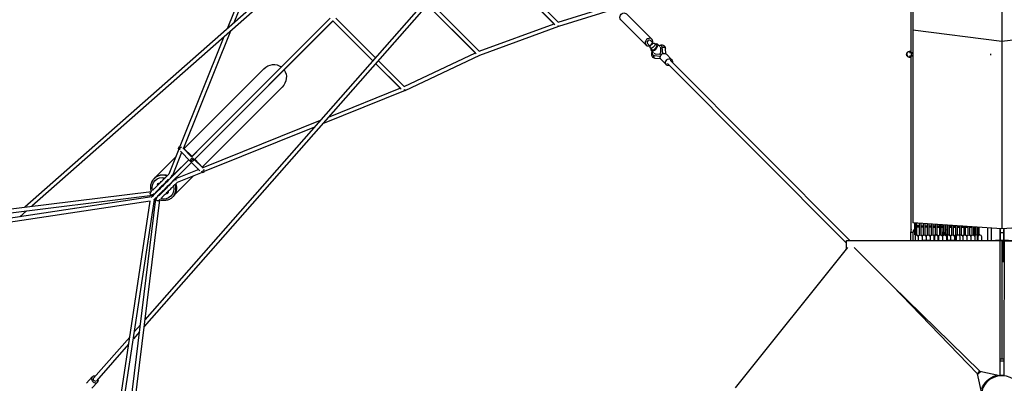
# Model space of a CAD drawing. Units: millimetres. Extents: x -23798 to 3803, y -15129 to 14065.
# Drawn here: x -20679 to -15383, y 68 to 2022 of the extents above; entities that cross this region are included whole.
import ezdxf

# ---------------------------------------------------------------- set-up
doc = ezdxf.new("R2010")
doc.units = ezdxf.units.MM
doc.header["$LTSCALE"] = 20
doc.layers.add('2d', color=230, linetype='Continuous')

msp = doc.modelspace()

# ---------------------------------------------------------------- linework, layer by layer
at = {"layer": '2d'}
for p, q in [((-15682.1, 5390.9), (-20651.4, 1014.2)), ((-15668.3, 5375.1), (-20614.4, 1018.8)), ((-15648.9, 5355.7), (-20005.1, 409.3)), ((-15633, 5342), (-20009.7, 372.3)), ((-15395.5, 4773.9), (-15395.5, 897.5)), ((-15874.8, 3824.2), (-15874.8, 930.5)), ((-19383.5, 2418), (-19562.6, 1973.2)), ((-19371, 2392.8), (-19527.5, 2004.1)), ((-17804.5, 2000.1), (-18214.8, 2410.4)), ((-18214.8, 2410.4), (-17799.6, 1995.1)), ((-18200.9, 2426.2), (-17781.6, 2006.8)), ((-17782.7, 2007.9), (-17352.7, 2142.2)), ((-17779.4, 1986.9), (-17327.3, 2128.2)), ((-18227.5, 1843.2), (-18486.4, 2102.1)), ((-18486.4, 2102.1), (-18223.5, 1839.2)), ((-18472.4, 2117.9), (-18205.9, 1851.4)), ((-19008.3, 2030.7), (-19754.2, 1284.7)), ((-18993.1, 2016.3), (-19739.4, 1269.8)), ((-18993.8, 2015.5), (-19683.7, 1325.5)), ((-18779.4, 1801.1), (-18993.8, 2015.6)), ((-18993.8, 2015.5), (-18779.4, 1801.1)), ((-18765.5, 1816.9), (-18978.9, 2030.4)), ((-17309.6, 1885.8), (-17445.6, 2021.8)), ((-17278.5, 1916.9), (-17414.5, 2052.9)), ((-19544.9, 1960.7), (-19798.7, 1330.5)), ((-18207.1, 1852.5), (-17804.5, 2000.1)), ((-18203, 1831.6), (-17779.4, 1986.9)), ((-15395.5, 1903.9), (-15874.8, 1965.4)), ((-14916.1, 1965.4), (-15395.5, 1903.9)), ((-19580, 1929.8), (-19817.5, 1340)), ((-17285.9, 1909.5), (-17271.3, 1894.9)), ((-17302.2, 1893.2), (-17287.6, 1878.6)), ((-17274.7, 1896.8), (-17289.5, 1882)), ((-17289.5, 1882), (-17287.2, 1879.6)), ((-17278, 1861.3), (-17287, 1870.3)), ((-17270.1, 1843.5), (-17282.4, 1855.7)), ((-17274.7, 1896.8), (-17272.3, 1894.5)), ((-17254, 1885.4), (-17263, 1894.3)), ((-17236.2, 1877.4), (-17248.4, 1889.7)), ((-17230, 1843.5), (-17231, 1868)), ((-17224.9, 1880.3), (-17225.2, 1880.6)), ((-17222.1, 1873.5), (-17222.4, 1873.8)), ((-17219.3, 1839.4), (-17222.4, 1873.8)), ((-17203.3, 1838.4), (-17206, 1867.5)), ((-18609.2, 1660.7), (-18750.6, 1802.1)), ((-18610.4, 1661.9), (-18227.5, 1843.2)), ((-18605.6, 1640.9), (-18203, 1831.6)), ((-17272.9, 1832.2), (-17273.3, 1832.5)), ((-17266.2, 1829.4), (-17266.5, 1829.7)), ((-17266.5, 1829.7), (-17232, 1826.6)), ((-17260.6, 1838.3), (-17236.2, 1837.3)), ((-17231, 1810.7), (-17260.2, 1813.3)), ((-17236.2, 1837.3), (-17230, 1843.5)), ((-17228.9, 1807.9), (-17200.5, 1779.6)), ((-17200.6, 1836.2), (-17172.2, 1807.8)), ((-17178.2, 1801.8), (-16213.3, 835.7)), ((-15893.7, 1850.7), (-15892.9, 1850.7)), ((-15893.7, 1820.6), (-15892.9, 1820.6)), ((-15893.3, 1845.7), (-15874.9, 1845.7)), ((-15874.9, 1825.6), (-15893.3, 1825.6)), ((-19366, 1758.1), (-19796.1, 1328.1)), ((-18764.5, 1786.3), (-18631.4, 1653.1)), ((-18626.9, 1648.6), (-18764.5, 1786.3)), ((-17194.5, 1785.6), (-16230.9, 820.8)), ((-19267.3, 1659.4), (-19697.3, 1229.3)), ((-18631.4, 1653.1), (-19019.3, 1496.9)), ((-18606.2, 1640.7), (-19050.2, 1461.8)), ((-19062.7, 1479.4), (-19693.6, 1225.4)), ((-19093.6, 1444.4), (-19686.3, 1205.7)), ((-19823.2, 1325.8), (-19877.2, 1191.6)), ((-19801.1, 1332.6), (-19754, 1284.4)), ((-19751.7, 1287.2), (-19798.7, 1330.5)), ((-19698.5, 1340.4), (-19751.7, 1287.2)), ((-19839.9, 1284.3), (-19954.4, 1169.7)), ((-19807.8, 1307.9), (-19857.7, 1183.7)), ((-19760.7, 1259.8), (-19814.5, 1314.8)), ((-19747.7, 1277.9), (-19745.1, 1275.3)), ((-19745.1, 1275.3), (-19692, 1223.5)), ((-19693.6, 1225.4), (-19736.9, 1272.3)), ((-19769.8, 1269.1), (-19859.4, 1179.5)), ((-19769.8, 1269.1), (-19845.9, 1193)), ((-19755, 1254.2), (-19831, 1178.1)), ((-19710, 1210.3), (-19760.7, 1259.8)), ((-19952.5, 1170.5), (-19955.6, 1167.3)), ((-19744.3, 1182.3), (-19845.9, 1080.8)), ((-19831.1, 1178.1), (-19844.5, 1164.7)), ((-19716.1, 1216.3), (-19840.3, 1166.3)), ((-19696.9, 1201.4), (-19832.4, 1146.8)), ((-21227.2, 942.9), (-19970.4, 1098.6)), ((-21224, 922.1), (-19965.4, 1078)), ((-19967.9, 1069.5), (-21219.8, 880.6)), ((-19853.5, 1071.5), (-19856.6, 1068.4)), ((-19977.1, 1046.9), (-21217.4, 859.7)), ((-20164.1, -193.6), (-19977.1, 1046.9)), ((-20143.2, -195.9), (-19954.5, 1056.1)), ((-20101.7, -200.2), (-19946, 1058.6)), ((-20080.9, -203.4), (-19925.5, 1053.6)), ((-20642.3, 994.2), (-20678.6, 962.3)), ((-15395.5, 897.5), (-15874.8, 930.5)), ((-15861.3, 913.2), (-15865.1, 913.3)), ((-15861.3, 906.2), (-15865.1, 906.3)), ((-15839.4, 913.1), (-15854.3, 913.2)), ((-15839.4, 906.1), (-15854.3, 906.2)), ((-15817.5, 913), (-15832.4, 913.1)), ((-15817.5, 906), (-15832.4, 906.1)), ((-15795.7, 912.9), (-15810.5, 913)), ((-15795.7, 905.9), (-15810.5, 906)), ((-15773.9, 912.8), (-15788.7, 912.9)), ((-15773.9, 905.8), (-15788.7, 905.9)), ((-15752.1, 912.7), (-15766.9, 912.8)), ((-15752.1, 905.7), (-15766.9, 905.8)), ((-15730.3, 912.6), (-15745.1, 912.6)), ((-15730.3, 905.6), (-15745.1, 905.6)), ((-15711.7, 912.5), (-15723.3, 912.5)), ((-15711.7, 905.5), (-15723.3, 905.5)), ((-15686.7, 912.3), (-15692.7, 912.4)), ((-15686.7, 905.3), (-15692.7, 905.4)), ((-15664.9, 912.2), (-15679.7, 912.3)), ((-15664.9, 905.2), (-15679.7, 905.3)), ((-15643.1, 912.1), (-15657.9, 912.2)), ((-15643.1, 905.1), (-15657.9, 905.2)), ((-15621.3, 912), (-15636.1, 912.1)), ((-15621.3, 905), (-15636.1, 905.1)), ((-15605, 911.9), (-15614.3, 912)), ((-15599.5, 904.9), (-15614.3, 905)), ((-15577.6, 904.8), (-15592.5, 904.9)), ((-15555.9, 904.7), (-15570.6, 904.8)), ((-15535.4, 904.6), (-15548.9, 904.6)), ((-15539.6, 862.2), (-15539.6, 904.6)), ((-15472.2, 835.7), (-15472.2, 902.8)), ((-14916.1, 930.5), (-15395.5, 897.5)), ((-15872.4, 877.9), (-15887.1, 877.9)), ((-15887.1, 877.9), (-15887.1, 835.7)), ((-15872.4, 835.7), (-15872.4, 877.9)), ((-15861.7, 877.9), (-15861.7, 835.7)), ((-15858.6, 865.2), (-15858.6, 865.2)), ((-15846.4, 856.8), (-15844.8, 856.8)), ((-15846.4, 856.8), (-15846.4, 835.7)), ((-15844.8, 835.7), (-15844.8, 856.8)), ((-15836.7, 865.2), (-15836.6, 865.2)), ((-15824.5, 856.8), (-15822.9, 856.8)), ((-15824.5, 856.8), (-15824.4, 835.7)), ((-15822.8, 835.7), (-15822.9, 856.8)), ((-15814.8, 865.2), (-15814.8, 865.2)), ((-15802.6, 856.8), (-15801, 856.8)), ((-15802.6, 856.8), (-15802.6, 835.7)), ((-15801, 835.7), (-15801, 856.8)), ((-15793, 865.2), (-15792.9, 865.2)), ((-15780.8, 856.8), (-15779.2, 856.8)), ((-15780.8, 856.8), (-15780.8, 835.7)), ((-15779.2, 835.7), (-15779.2, 856.8)), ((-15771.2, 865.2), (-15771.2, 865.2)), ((-15757.2, 856.8), (-15762.5, 856.8)), ((-15762.5, 856.8), (-15762.5, 835.7)), ((-15757.2, 835.7), (-15757.2, 856.8)), ((-15748.4, 865.2), (-15753.7, 865.2)), ((-15739.6, 856.8), (-15739.6, 835.7)), ((-15737.2, 856.8), (-15735.6, 856.8)), ((-15737.2, 856.8), (-15737.2, 835.7)), ((-15735.6, 835.7), (-15735.6, 856.8)), ((-15727.6, 865.2), (-15727.6, 865.2)), ((-15715.4, 856.8), (-15713.8, 856.8)), ((-15715.4, 856.8), (-15715.4, 835.7)), ((-15708.5, 877.9), (-15714.9, 877.9)), ((-15714.9, 877.9), (-15714.9, 861.4)), ((-15713.8, 835.7), (-15713.8, 856.8)), ((-15705.8, 865.2), (-15705.8, 865.2)), ((-15700.2, 877.9), (-15701.5, 877.9)), ((-15700.2, 864.5), (-15700.2, 877.9)), ((-15693.6, 856.8), (-15692, 856.8)), ((-15693.6, 856.8), (-15693.6, 835.7)), ((-15692, 835.7), (-15692, 856.8)), ((-15689.5, 877.9), (-15689.5, 835.7)), ((-15684.1, 865.2), (-15684, 865.2)), ((-15671.8, 856.8), (-15670.2, 856.8)), ((-15671.8, 856.8), (-15671.8, 835.7)), ((-15670.2, 835.7), (-15670.2, 856.8)), ((-15662.2, 865.2), (-15662.2, 865.2)), ((-15650, 856.8), (-15648.4, 856.8)), ((-15650, 856.8), (-15650, 835.7)), ((-15648.4, 835.7), (-15648.4, 856.8)), ((-15639.9, 856.8), (-15645.2, 856.8)), ((-15645.2, 856.8), (-15645.2, 835.7)), ((-15640.5, 865.2), (-15640.4, 865.2)), ((-15639.9, 835.7), (-15639.9, 856.8)), ((-15631.1, 865.2), (-15636.4, 865.2)), ((-15622.2, 856.8), (-15622.2, 835.7)), ((-15618.6, 865.2), (-15618.6, 865.2)), ((-15606.4, 856.8), (-15604.8, 856.8)), ((-15606.4, 856.8), (-15606.4, 835.7)), ((-15604.8, 835.7), (-15604.8, 856.8)), ((-15596.8, 865.2), (-15596.7, 865.2)), ((-15584.6, 856.8), (-15582.9, 856.8)), ((-15584.6, 856.8), (-15584.5, 835.7)), ((-15582.9, 835.7), (-15582.9, 856.8)), ((-15574.9, 865.2), (-15574.9, 865.2)), ((-15562.7, 856.8), (-15561.1, 856.8)), ((-15562.7, 856.8), (-15562.7, 835.7)), ((-15561.1, 835.7), (-15561.1, 856.8)), ((-15553.2, 865.2), (-15553.1, 865.2)), ((-15541, 856.8), (-15539.4, 856.8)), ((-15541, 856.8), (-15541, 835.7)), ((-15539.3, 835.7), (-15539.4, 856.8)), ((-15531.3, 865.2), (-15531.3, 865.2)), ((-15522.6, 856.8), (-15527.9, 856.8)), ((-15527.9, 856.8), (-15527.9, 835.7)), ((-15522.6, 835.7), (-15522.6, 856.8)), ((-15513.8, 865.2), (-15519.1, 865.2)), ((-15504.9, 856.8), (-15504.9, 835.7)), ((-15404.8, 835.7), (-15404.8, 898.1)), ((-15402.8, 835.7), (-15402.8, 894)), ((-15402.8, 877.9), (-15387.8, 877.9)), ((-15387.8, 894), (-15387.8, 835.7)), ((-16226.9, 797.4), (-16830.7, 42.5)), ((-16230.9, 792.5), (-16230.9, 835.7)), ((-16230.9, 835.7), (-14559.6, 835.7)), ((-15400.2, 834.1), (-16189.5, 834.1)), ((-15986.5, 593.5), (-16189.5, 797.3)), ((-16180.9, 834.1), (-16180.9, 835.7)), ((-16180.9, 835.7), (-16147.4, 835.7)), ((-15846.4, 835.7), (-15844.8, 835.7)), ((-15824.4, 835.7), (-15822.8, 835.7)), ((-15801, 835.7), (-15822.8, 835.7)), ((-15805.2, 835.7), (-15805.2, 835.7)), ((-15779.2, 835.7), (-15803.3, 835.7)), ((-15783.4, 835.7), (-15783.4, 835.7)), ((-15735.6, 835.7), (-15738.5, 835.7)), ((-15713.8, 835.7), (-15716.1, 835.7)), ((-15693.6, 835.7), (-15692, 835.7)), ((-15670.2, 835.7), (-15689.5, 835.7)), ((-15674.4, 835.7), (-15674.4, 835.7)), ((-15648.4, 835.7), (-15673.3, 835.7)), ((-15652.6, 835.7), (-15652.6, 835.7)), ((-15606.3, 835.7), (-15604.8, 835.7)), ((-15582.9, 835.7), (-15584.6, 835.7)), ((-15562.7, 835.7), (-15561.1, 835.7)), ((-15562.7, 835.7), (-15562.7, 835.7)), ((-15540.6, 835.7), (-15539.3, 835.7)), ((-15430.6, 835.5), (-15430.6, 835.7)), ((-15430.6, 835.5), (-15430.6, 834.1)), ((-15359.9, 835.5), (-15430.6, 835.5)), ((-15404.5, 199.5), (-15404.5, 834.1)), ((-15395.3, 835.5), (-15395.3, 835.7)), ((-15395.3, 835.5), (-15395.3, 199.5)), ((-15395.2, 835.5), (-15395.2, 835.7)), ((-15388.5, 834), (-15388.9, 718.3)), ((-15388.5, 834), (-14597.8, 831)), ((-15382.8, 834), (-15385.2, 199.5)), ((-15513.9, 132.3), (-15986.5, 593.5)), ((-15527.1, 119.2), (-15986.5, 593.5)), ((-20029.8, 381.4), (-20061.6, 345.1)), ((-20034.3, 344.4), (-20067.4, 306.8)), ((-20087.3, 316.1), (-20281.6, 95.4)), ((-20093, 277.7), (-20265.9, 81.5)), ((-15405.2, 109.5), (-15405.2, 199.5)), ((-15405.2, 199.5), (-15385.2, 199.5)), ((-15385.2, 186.6), (-15405.2, 186.6)), ((-15385.2, 199.5), (-15385.2, 109.5)), ((-15527.1, 119.2), (-15514, 132.3)), ((-15504.1, 12.5), (-15527.1, 119.2)), ((-15526.1, 114.5), (-15509.3, 131.3)), ((-15513.9, 132.3), (-15407.4, 108.9)), ((-15433.4, 108), (-15432.2, 103.5)), ((-15430.6, 114), (-15430.6, 104.7)), ((-15385.2, 109.5), (-15405.2, 109.5)), ((-15404.5, 109.2), (-15404.5, 109.5)), ((-15398.8, 109.5), (-15398.8, 109.5)), ((-15391.2, 109.5), (-15391.2, 109.5)), ((-15385.6, 109.5), (-15385.6, 109.1)), ((-20319.8, 67.6), (-20288.6, 101.9)), ((-20290.2, 40.7), (-20259, 74.9)), ((-15479.4, 70.6), (-15482.7, 73.9)), ((-15476.4, 73.6), (-15479.4, 70.6)), ((-15465.2, 84.7), (-15468.8, 81.2)), ((-15468.5, 88), (-15465.2, 84.7)), ((-15431.3, 103.5), (-15432.2, 103.5)), ((-15430.6, 104.7), (-15430.6, 104.7))]:
    msp.add_line(p, q, dxfattribs=at)
msp.add_circle((-15395.3, 0), 109.5, dxfattribs=at)
at = {"layer": '2d', "extrusion": (0, 0, -1)}
msp.add_arc((15395.3, 0), 114.5, 17.9759, 72.0207, dxfattribs=at)
for centre, major_axis, ratio, start_param, end_param in [((-17430.1, 2037.3), (-15.6, -15.6), 0.866247, 0, 3.141593), ((-17216.4, 1866.6), (10.5, 0.9), 0.796283, 4.213703, 5.689092), ((-17216.4, 1866.6), (10.5, 0.9), 0.796283, -0.594094, -0.006611), ((-17259.3, 1823.8), (-0.9, -10.5), 0.796283, 0.006611, 2.069482), ((-17214.7, 1822.1), (-14.1, -14.1), 0.8653, 0, 3.141593), ((-17186.4, 1793.7), (-14.1, -14.1), 0.8653, 5.325613, 10.38359), ((-15893.7, 1835.7), (0, -15), 0.970811, 0, 3.141593), ((-15874.1, 1835.7), (0, -10), 0.707107, 0.098855, 3.042738), ((-15448.6, 1835.7), (0, -10), 0.707107, 1.188815, 1.854365), ((-19316.6, 1708.7), (-52.6, -52.6), 0.939693, 1.570796, 3.003587), ((-19316.6, 1708.7), (-52.6, -52.6), 0.939693, 3.305585, 4.712389), ((-18610.1, 1650.4), (-4.49, 9.49), 0.000012, 2.021358, 4.00721), ((-18612.7, 1649.3), (-7.42, -7.42), 0.70712, 4.680852, 4.712999), ((-19810.7, 1326.7), (-11.3, 11), 0.697956, 5.168847, 6.875851), ((-19752.9, 1267.5), (7.68, 7.87), 0.718111, 0.017205, 3.141593), ((-19908.5, 1115.4), (-42.4, 42.4), 0.939693, 5.263673, 7.300303), ((-19903, 1121), (-49.5, 49.5), 0.939693, 0, 1.103244), ((-19867.5, 1187.7), (-9.74, 3.92), 0.012118, 6.105907, 6.470787), ((-19903, 1121), (-49.5, 49.5), 0.939693, 1.390547, 1.433952), ((-19867.5, 1187.7), (-9.74, 3.92), 0.012118, 1.841618, 3.752957), ((-19867.5, 1187.7), (-6.72, 6.72), 0.632909, 2.541677, 3.141593), ((-19851.9, 1172.1), (-7.43, 7.42), 0.415744, 5.843239, 6.723867), ((-19851.9, 1172.1), (-7.43, 7.42), 0.415744, 2.702323, 3.580921), ((-19836.4, 1156.5), (-3.92, 9.74), 0.012103, 5.67855, 7.572908), ((-19698.6, 1214.6), (7.68, 7.87), 0.718111, 0.787432, 2.562692), ((-19929, 1135.9), (-6.01, 6.01), 0.939693, 5.016985, 7.549386), ((-19920.6, 1144.4), (-6.01, 6.01), 0.939693, 5.016985, 5.436105), ((-19908.5, 1115.4), (-42.4, 42.4), 0.939693, 2.122607, 4.162183), ((-19908.5, 1115.4), (-42.4, 42.4), 0.939693, 1.360027, 1.411014), ((-19908.5, 1115.4), (-42.4, 42.4), 0.939693, 1.729019, 1.77989), ((-19903, 1121), (-49.5, 49.5), 0.939693, 2.036823, 3.141593), ((-19903, 1121), (-49.5, 49.5), 0.939693, 1.706265, 1.74966), ((-19836.4, 1156.5), (-6.72, 6.72), 0.642923, 0, 0.592249), ((-19836.4, 1156.5), (-3.92, 9.74), 0.012103, 2.953704, 3.319175), ((-19966.7, 1088.5), (1.3, -10.4), 0.803811, 2.345119, 2.818518), ((-19964.6, 1059.4), (1.6, -10.4), 0.801972, 2.344298, 2.862368), ((-19966.7, 1088.5), (1.3, -10.4), 0.803811, 5.700636, 6.956887), ((-19908.5, 1115.4), (-42.4, 42.4), 0.939693, 4.872171, 4.960001), ((-19935.6, 1057.3), (10.4, -1.3), 0.80377, 2.488199, 3.722597), ((-19908.5, 1115.4), (-42.4, 42.4), 0.939693, 4.469529, 4.554166), ((-19888, 1094.9), (-6.01, 6.01), 0.939693, 1.863648, 4.419537), ((-19879.6, 1103.4), (-6.01, 6.01), 0.939693, 3.988673, 4.419537), ((-19964.6, 1059.4), (10.4, -1.6), 0.801933, 0.279555, 0.797187), ((-19935.6, 1057.3), (10.4, -1.3), 0.80377, 0.323427, 0.796412), ((-15867.1, 867.7), (0, -27), 0.214734, 1.958113, 2.929914), ((-15874.6, 867.7), (9.5, 0), 0.004025, 0, 0.842963), ((-15867.1, 867.7), (0, -27), 0.214734, 3.490842, 4.325072), ((-15858.6, 851.7), (0, 13.5), 0.976673, 6.047114, 7.466665), ((-15836.7, 851.7), (0, 13.5), 0.976673, 5.404552, 7.466665), ((-15814.8, 851.7), (0, 13.5), 0.976673, 5.408933, 7.466665), ((-15793, 851.7), (0, 13.5), 0.976673, 5.409145, 7.466665), ((-15771.2, 851.7), (0, 13.5), 0.976673, 5.415518, 7.163891), ((-15748.4, 851.7), (0, -13.5), 0.707107, 1.958113, 4.325072), ((-15749.4, 851.7), (0, 13.5), 0.976673, 0.292228, 1.18348), ((-15727.6, 851.7), (0, 13.5), 0.976673, 5.412254, 7.466665), ((-15705.8, 851.7), (0, 13.5), 0.976673, 5.410559, 7.466665), ((-15694.9, 867.7), (0, -27), 0.214734, 1.958113, 2.920105), ((-15702.2, 867.7), (9.5, 0), 0.004025, 0, 0.877262), ((-15694.9, 867.7), (0, -27), 0.214734, 3.526134, 4.325072), ((-15684, 851.7), (0, 13.5), 0.976673, 5.85656, 7.466665), ((-15662.2, 851.7), (0, 13.5), 0.976673, 5.410427, 7.466665), ((-15640.4, 851.7), (0, 13.5), 0.976673, 5.413618, 6.464018), ((-15631.1, 851.7), (0, -13.5), 0.707107, 1.958113, 4.325072), ((-15618.6, 851.7), (0, 13.5), 0.976673, 5.704224, 7.466665), ((-15596.8, 851.7), (0, 13.5), 0.976673, 5.407881, 7.466665), ((-15574.9, 851.7), (0, 13.5), 0.976673, 5.410678, 7.466665), ((-15553.2, 851.7), (0, 13.5), 0.976673, 5.414214, 7.466665), ((-15531.3, 851.7), (0, 13.5), 0.976673, 5.407287, 6.85233), ((-15513.8, 851.7), (0, -13.5), 0.707107, 1.958113, 4.325072), ((-15395.3, 0.7), (0, 109.9), 1, -0.327684, -0.136153)]:
    msp.add_ellipse(centre, major_axis=major_axis, ratio=ratio, start_param=start_param, end_param=end_param, dxfattribs=at)
at = {"layer": '2d'}
for centre, major_axis, ratio, start_param, end_param in [((-17785.3, 1995.7), (-7.42, -7.42), 0.707093, 1.081086, 1.419575), ((-17294, 1901.3), (15.6, 15.6), 0.866247, 5.262436, 10.445527), ((-17294, 1901.3), (8.13, 8.13), 0.866247, 0, 3.141593), ((-17265.4, 1872.7), (-17, -17), 0.499616, 5.499523, 10.20844), ((-17266, 1873.3), (-12, -12), 0.499616, 0, 3.141593), ((-17249.2, 1856.6), (-24, -24), 0.501255, 2.733625, 3.928738), ((-17249.2, 1856.6), (-16.3, -16.3), 0.501255, 2.709946, 3.296898), ((-17247.3, 1854.6), (-16.3, -16.3), 0.501255, 3.258707, 3.296722), ((-17242.5, 1849.8), (-30.8, -30.8), 0.501255, 2.734908, 3.141593), ((-17249.2, 1856.6), (-24, -24), 0.501255, 5.49604, 6.691153), ((-17249.2, 1856.6), (-16.3, -16.3), 0.501255, 6.12788, 6.714832), ((-17247.3, 1854.6), (-16.3, -16.3), 0.501255, 6.128056, 6.166071), ((-17186.4, 1793.7), (8.14, 8.13), 0.866309, 0, 0.176194), ((-15892.9, 1835.7), (0, 15), 0.970811, 5.62922, 10.078744), ((-18612.7, 1649.3), (-7.42, -7.42), 0.707093, 1.185004, 1.38356), ((-18610.1, 1650.4), (3.92, -9.74), 0.012103, 0, 1.098778), ((-18612.7, 1649.3), (-7.42, -7.42), 0.707093, 1.570225, 1.602388), ((-19810.7, 1326.7), (7.87, 7.69), 0.6875, 0.742303, 2.679807), ((-19752.9, 1267.5), (7.87, 7.69), 0.6875, 0.016488, 3.141593), ((-19752.9, 1267.5), (7.77, 7.78), 0.030257, 3.141234, 6.266339), ((-19752.9, 1267.5), (7.77, 7.78), 0.030257, -0.016846, -0.000358), ((-19905.1, 1120.3), (49.4, -49.4), 0.939693, 2.734112, 3.455034), ((-19906.1, 1117.8), (49.5, -49.5), 0.939693, 2.038349, 3.141593), ((-19906.1, 1117.8), (49.5, -49.5), 0.939693, 1.70764, 1.751045), ((-19838.5, 1185.6), (-7.43, 7.42), 0.393829, 0, 0.574468), ((-19838.5, 1185.6), (-7.43, 7.42), 0.393829, 2.566918, 3.141593), ((-19698.6, 1214.6), (10.8, -11.1), 0.713249, 5.345355, 6.679111), ((-19906.1, 1117.8), (49.5, -49.5), 0.939693, 0, 1.10477), ((-19906.1, 1117.8), (49.5, -49.5), 0.939693, 1.391933, 1.435328), ((-15881.7, 867.7), (0, 27), 0.214734, 0.229092, 1.18348), ((-15857, 851.7), (0, -13.5), 0.976673, 1.958113, 2.93507), ((-15835.1, 851.7), (0, -13.5), 0.976673, 1.958113, 2.93507), ((-15813.2, 851.7), (0, -13.5), 0.976673, 1.958113, 2.93507), ((-15791.4, 851.7), (0, -13.5), 0.976673, 1.958113, 2.93507), ((-15769.6, 851.7), (0, -13.5), 0.976673, 2.365675, 2.93507), ((-15753.7, 851.7), (0, 13.5), 0.707107, 0, 1.18348), ((-15747.8, 851.7), (0, -13.5), 0.976673, 1.958113, 2.93507), ((-15726, 851.7), (0, -13.5), 0.976673, 1.958113, 2.93507), ((-15709.5, 867.7), (0, 27), 0.214734, 0.219806, 1.18348), ((-15704.2, 851.7), (0, -13.5), 0.976673, 1.958113, 2.93507), ((-15682.4, 851.7), (0, -13.5), 0.976673, 1.958113, 2.93507), ((-15660.6, 851.7), (0, -13.5), 0.976673, 1.958113, 2.93507), ((-15636.4, 851.7), (0, 13.5), 0.707107, 0, 1.18348), ((-15617, 851.7), (0, -13.5), 0.976673, 1.958113, 2.93507), ((-15595.1, 851.7), (0, -13.5), 0.976673, 1.958113, 2.93507), ((-15573.3, 851.7), (0, -13.5), 0.976673, 1.958113, 2.93507), ((-15551.6, 851.7), (0, -13.5), 0.976673, 1.958113, 2.93507), ((-15519.1, 851.7), (0, 13.5), 0.707107, 0, 1.18348), ((-15529.7, 851.7), (0, -13.5), 0.976673, 2.65448, 2.93507), ((-15395.3, 867.7), (-9.5, 0), 0.004025, 0, 0.660845), ((-15395.3, 867.7), (-9.5, 0), 0.004025, 2.480747, 3.141593), ((-20273.8, 88.4), (-14.8, 13.5), 0.814924, 5.278853, 10.45655), ((-20273.8, 88.4), (-7.88, 6.94), 0.764144, 0.117221, 3.141593)]:
    msp.add_ellipse(centre, major_axis=major_axis, ratio=ratio, start_param=start_param, end_param=end_param, dxfattribs=at)
msp.add_ellipse((-17275, 1882.3), major_axis=(-12, -12), ratio=0.499616, dxfattribs=at)
for points, knots in [([(-15884.1, 1845.7), (-15884.1, 1895.3), (-15884.1, 1944.9), (-15884.1, 2079.5), (-15884.1, 2164.4), (-15884.1, 2333.7), (-15884.1, 2418.1), (-15884.1, 2586.4), (-15884.1, 2670.3), (-15884.1, 2777.8), (-15884.1, 2801.7), (-15884.1, 2825.6)], [98.034607, 98.034607, 98.034607, 98.034607, 113.035821, 113.035821, 138.794291, 138.794291, 164.552761, 164.552761, 190.311231, 190.311231, 197.69237, 197.69237, 197.69237, 197.69237]), ([(-17241.7, 1883), (-17241.1, 1883.2), (-17240.5, 1883.5), (-17236.1, 1885.2), (-17232.1, 1886.2), (-17224.4, 1886.6), (-17220.4, 1885.9), (-17215, 1883.3), (-17213.2, 1882.1), (-17209.9, 1878.8), (-17208.5, 1876.6), (-17206.7, 1872.1), (-17206.2, 1869.8), (-17206, 1867.5)], [2.533222, 2.533222, 2.533222, 2.533222, 2.745418, 2.745418, 4.174556, 4.174556, 5.636267, 5.636267, 6.436834, 6.436834, 7.40508, 7.40508, 8.277145, 8.277145, 8.277145, 8.277145]), ([(-17260.1, 1813.3), (-17263.5, 1813.6), (-17266.9, 1814.6), (-17272.3, 1817.9), (-17274.4, 1820), (-17277.3, 1824.5), (-17278.2, 1826.9), (-17279.2, 1832.1), (-17279.2, 1834.9), (-17278.5, 1841.2), (-17277.4, 1844.8), (-17275.8, 1848.6), (-17275.7, 1848.8), (-17275.6, 1849)], [0.006746, 0.006746, 0.006746, 0.006746, 1.292037, 1.292037, 2.381799, 2.381799, 3.322532, 3.322532, 4.371012, 4.371012, 5.673924, 5.673924, 5.750896, 5.750896, 5.750896, 5.750896]), ([(-15884.1, 892.3), (-15884.1, 917.4), (-15884.1, 942.5), (-15884.1, 1053.5), (-15884.1, 1139.4), (-15884.1, 1310.9), (-15884.1, 1396.7), (-15884.1, 1567.9), (-15884.1, 1653.4), (-15884.1, 1767.8), (-15884.1, 1796.7), (-15884.1, 1825.6)], [2.464963, 2.464963, 2.464963, 2.464963, 10.000182, 10.000182, 35.760411, 35.760411, 61.518881, 61.518881, 87.277351, 87.277351, 96.017615, 96.017615, 96.017615, 96.017615]), ([(-15874.8, 1825.6), (-15874.8, 1825.6), (-15874.9, 1825.6), (-15875.4, 1825.7), (-15875.9, 1825.7), (-15877.3, 1826.1), (-15878.1, 1826.6), (-15879.7, 1828.1), (-15880.3, 1829), (-15881.4, 1831.2), (-15881.7, 1832.4), (-15882.1, 1835), (-15882.1, 1836.3), (-15881.8, 1838.9), (-15881.4, 1840.1), (-15880.4, 1842.3), (-15879.7, 1843.2), (-15878.2, 1844.7), (-15877.3, 1845.2), (-15875.9, 1845.6), (-15875.3, 1845.7), (-15874.8, 1845.7)], [78.505251, 78.505251, 78.505251, 78.505251, 78.744865, 78.744865, 80.696729, 80.696729, 84.613553, 84.613553, 88.530428, 88.530428, 92.447367, 92.447367, 96.364368, 96.364368, 100.281418, 100.281418, 104.198504, 104.198504, 108.115631, 108.115631, 110.35763, 110.35763, 110.35763, 110.35763]), ([(-19970, 1097.4), (-19971.7, 1102), (-19972.9, 1106.8), (-19974.7, 1119), (-19974.5, 1126.4), (-19972, 1140.6), (-19969.5, 1147.4), (-19963.2, 1158.6), (-19959.7, 1163.3), (-19955.6, 1167.3)], [8.311637, 8.311637, 8.311637, 8.311637, 8.527101, 8.527101, 8.848626, 8.848626, 9.166837, 9.166837, 9.424778, 9.424778, 9.424778, 9.424778]), ([(-19971.2, 1066.2), (-19971, 1066.5), (-19970, 1067.5), (-19966.3, 1071.2), (-19963.4, 1074), (-19956, 1081.4), (-19951.5, 1086), (-19941.1, 1096.3), (-19935.2, 1102.2), (-19922.6, 1114.9), (-19915.7, 1121.7), (-19901.7, 1135.8), (-19894.3, 1143.2), (-19879.7, 1157.8), (-19872.3, 1165.1), (-19858.8, 1178.7), (-19852.4, 1185.1), (-19846.4, 1191)], [0.413267, 0.413267, 0.413267, 0.413267, 3.112901, 3.112901, 6.207748, 6.207748, 9.302805, 9.302805, 12.39786, 12.39786, 15.492915, 15.492915, 18.587969, 18.587969, 21.683024, 21.683024, 24.552602, 24.552602, 24.552602, 24.552602]), ([(-19963.1, 1105.4), (-19959.9, 1108.7), (-19956, 1112.6), (-19946.7, 1121.8), (-19941.3, 1127.3), (-19929.7, 1138.9), (-19923.4, 1145.1), (-19910.9, 1157.7), (-19904.4, 1164.1), (-19892, 1176.6), (-19885.9, 1182.7), (-19879.1, 1189.5), (-19878, 1190.6), (-19876.9, 1191.7)], [5.217021, 5.217021, 5.217021, 5.217021, 7.695943, 7.695943, 10.376408, 10.376408, 13.056877, 13.056877, 15.73706, 15.73706, 18.435486, 18.435486, 18.989339, 18.989339, 18.989339, 18.989339]), ([(-19833, 1177.6), (-19839, 1171.6), (-19845.5, 1165.1), (-19859.2, 1151.4), (-19866.6, 1144), (-19881.2, 1129.4), (-19888.5, 1122.1), (-19902.6, 1108), (-19909.4, 1101.2), (-19922.1, 1088.5), (-19927.9, 1082.7), (-19938.3, 1072.3), (-19942.8, 1067.8), (-19950.1, 1060.5), (-19953, 1057.6), (-19956.6, 1054), (-19957.5, 1053.1), (-19957.8, 1052.8)], [0.201169, 0.201169, 0.201169, 0.201169, 3.112901, 3.112901, 6.207748, 6.207748, 9.302805, 9.302805, 12.39786, 12.39786, 15.492915, 15.492915, 18.587969, 18.587969, 21.683024, 21.683024, 24.340511, 24.340511, 24.340511, 24.340511]), ([(-19866.8, 1170.6), (-19866.1, 1171.3), (-19865.4, 1172.1), (-19862.6, 1174.9), (-19860.6, 1176.9), (-19858.6, 1178.8)], [18.093438, 18.093438, 18.093438, 18.093438, 18.435486, 18.435486, 19.436988, 19.436988, 19.436988, 19.436988]), ([(-19878.7, 1163), (-19884.5, 1157.2), (-19890.6, 1151.1), (-19903, 1138.7), (-19909.4, 1132.3), (-19921.5, 1120.2), (-19927.3, 1114.4), (-19937.7, 1104), (-19942.5, 1099.3), (-19947.6, 1094.2), (-19948.7, 1093), (-19949.7, 1092)], [2.813894, 2.813894, 2.813894, 2.813894, 5.381459, 5.381459, 8.061929, 8.061929, 10.742395, 10.742395, 13.42286, 13.42286, 14.217766, 14.217766, 14.217766, 14.217766]), ([(-19947.6, 1089.9), (-19944.4, 1093.1), (-19940.4, 1097), (-19931.2, 1106.3), (-19925.7, 1111.7), (-19914.1, 1123.3), (-19907.9, 1129.6), (-19895.3, 1142.1), (-19888.9, 1148.6), (-19880.6, 1156.8), (-19878.6, 1158.9), (-19876.6, 1160.9)], [5.217021, 5.217021, 5.217021, 5.217021, 7.695943, 7.695943, 10.376408, 10.376408, 13.056877, 13.056877, 15.73706, 15.73706, 16.620434, 16.620434, 16.620434, 16.620434]), ([(-19932.4, 1074), (-19929, 1077.3), (-19924.9, 1081.4), (-19915.5, 1090.8), (-19910, 1096.3), (-19898.4, 1107.9), (-19892.2, 1114.1), (-19879.7, 1126.7), (-19873.2, 1133.1), (-19864.9, 1141.4), (-19862.9, 1143.5), (-19860.8, 1145.5)], [5.132061, 5.132061, 5.132061, 5.132061, 7.710723, 7.710723, 10.387102, 10.387102, 13.063485, 13.063485, 15.739581, 15.739581, 16.638378, 16.638378, 16.638378, 16.638378]), ([(-19832.3, 1147.2), (-19836.8, 1142.7), (-19841.7, 1137.8), (-19852.8, 1126.7), (-19859.1, 1120.3), (-19871.7, 1107.7), (-19878.1, 1101.3), (-19890.2, 1089.3), (-19896, 1083.4), (-19906.5, 1073), (-19911.2, 1068.2), (-19916.5, 1063), (-19917.8, 1061.7), (-19918.9, 1060.6)], [0.447253, 0.447253, 0.447253, 0.447253, 2.697271, 2.697271, 5.37332, 5.37332, 8.049704, 8.049704, 10.726083, 10.726083, 13.402462, 13.402462, 14.300687, 14.300687, 14.300687, 14.300687]), ([(-19851.8, 1154.6), (-19850.9, 1155.5), (-19850, 1156.4), (-19847, 1159.3), (-19845, 1161.3), (-19843.1, 1163.3)], [18.010801, 18.010801, 18.010801, 18.010801, 18.433942, 18.433942, 19.435516, 19.435516, 19.435516, 19.435516]), ([(-19961.2, 1080.6), (-19962, 1080.1), (-19962.8, 1079.6), (-19964.6, 1079), (-19965.6, 1078.8), (-19967.6, 1078.7), (-19968.6, 1078.9), (-19970.6, 1079.4), (-19971.5, 1079.9), (-19973.1, 1081), (-19973.9, 1081.8), (-19975.1, 1083.4), (-19975.6, 1084.3), (-19976.2, 1086.2), (-19976.4, 1087.3), (-19976.4, 1089.3), (-19976.2, 1090.3), (-19975.6, 1092.2), (-19975.1, 1093.1), (-19974.2, 1094.3), (-19973.9, 1094.6), (-19973.6, 1095)], [0.137645, 0.137645, 0.137645, 0.137645, 0.411722, 0.411722, 0.712629, 0.712629, 1.014486, 1.014486, 1.317145, 1.317145, 1.620415, 1.620415, 1.923922, 1.923922, 2.227228, 2.227228, 2.529946, 2.529946, 2.831859, 2.831859, 2.968156, 2.968156, 2.968156, 2.968156]), ([(-19973.6, 1095), (-19973.6, 1095), (-19973.6, 1095), (-19973.6, 1095), (-19973.6, 1095), (-19973.6, 1095), (-19973.6, 1095), (-19973.6, 1095), (-19973.6, 1095), (-19973.6, 1095), (-19973.6, 1095), (-19973.6, 1095), (-19973.6, 1095), (-19973.5, 1095.1), (-19973.4, 1095.2), (-19972.9, 1095.7), (-19972.3, 1096.3), (-19971.1, 1097.4), (-19970.7, 1097.8), (-19970.3, 1098.3)], [0, 0, 0, 0, 0.000049, 0.000049, 0.00083, 0.00083, 0.007419, 0.007419, 0.042561, 0.042561, 0.089417, 0.089417, 0.339337, 0.339337, 1.006188, 1.006188, 2.335012, 2.335012, 2.898829, 2.898829, 2.898829, 2.898829]), ([(-19929.1, 1050.4), (-19929.4, 1050.1), (-19929.6, 1049.9), (-19930.7, 1049), (-19931.7, 1048.5), (-19933.6, 1047.8), (-19934.6, 1047.6), (-19936.6, 1047.6), (-19937.6, 1047.7), (-19939.5, 1048.3), (-19940.5, 1048.8), (-19942.1, 1049.9), (-19942.8, 1050.7), (-19944, 1052.3), (-19944.5, 1053.2), (-19945.1, 1055.2), (-19945.3, 1056.2), (-19945.3, 1058.2), (-19945.1, 1059.2), (-19944.5, 1061.1), (-19944, 1062), (-19943.4, 1062.8)], [0, 0, 0, 0, 0.112333, 0.112333, 0.418194, 0.418194, 0.718848, 0.718848, 1.020585, 1.020585, 1.323255, 1.323255, 1.62663, 1.62663, 1.930273, 1.930273, 2.233668, 2.233668, 2.53637, 2.53637, 2.832873, 2.832873, 2.832873, 2.832873]), ([(-19856.6, 1068.4), (-19861.6, 1063.4), (-19867.4, 1059.3), (-19880.1, 1053.1), (-19887, 1051), (-19901.2, 1049.3), (-19908.6, 1049.5), (-19919.4, 1051.6), (-19923, 1052.6), (-19926.6, 1053.9)], [6.283185, 6.283185, 6.283185, 6.283185, 6.597666, 6.597666, 6.913418, 6.913418, 7.232203, 7.232203, 7.396119, 7.396119, 7.396119, 7.396119]), ([(-19925.8, 1053.7), (-19927.5, 1052), (-19928.5, 1050.9), (-19929, 1050.5), (-19929, 1050.4), (-19929.1, 1050.4), (-19929.1, 1050.4), (-19929.1, 1050.4), (-19929.1, 1050.4), (-19929.1, 1050.4), (-19929.1, 1050.4), (-19929.1, 1050.4), (-19929.1, 1050.4), (-19929.1, 1050.4), (-19929.1, 1050.4), (-19929.1, 1050.4), (-19929.1, 1050.4), (-19929.1, 1050.4)], [16.538744, 16.538744, 16.538744, 16.538744, 18.755221, 18.755221, 19.116896, 19.116896, 19.388127, 19.388127, 19.413552, 19.413552, 19.421885, 19.421885, 19.426051, 19.426051, 19.427093, 19.427093, 19.427223, 19.427223, 19.427223, 19.427223])]:
    msp.add_open_spline(points, degree=3, knots=knots, dxfattribs=at)
for points in [[(-19860.8, 1180.9), (-19863.5, 1178.2), (-19866.4, 1175.3), (-19869.4, 1172.3)], [(-19959.4, 1078.1), (-19960.8, 1080), (-19962.2, 1081.9), (-19963.4, 1084)], [(-19940.3, 1060.7), (-19942.2, 1061.9), (-19944.1, 1063.2), (-19945.9, 1064.7)], [(-15865.1, 929.9), (-15865.1, 909.1), (-15865.1, 888.4), (-15865.1, 867.7)], [(-15861.3, 864.9), (-15861.3, 886.4), (-15861.3, 908), (-15861.3, 929.6)], [(-15854.3, 929.1), (-15854.3, 907.7), (-15854.3, 886.2), (-15854.3, 864.7)], [(-15839.4, 864.9), (-15839.4, 885.9), (-15839.4, 907), (-15839.4, 928.1)], [(-15832.4, 927.6), (-15832.4, 906.6), (-15832.4, 885.7), (-15832.4, 864.7)], [(-15817.5, 864.9), (-15817.5, 885.4), (-15817.5, 906), (-15817.5, 926.6)], [(-15810.5, 926.1), (-15810.5, 905.6), (-15810.5, 885.2), (-15810.5, 864.7)], [(-15795.7, 864.9), (-15795.7, 884.9), (-15795.7, 905), (-15795.7, 925.1)], [(-15788.7, 924.6), (-15788.7, 904.6), (-15788.7, 884.7), (-15788.7, 864.7)], [(-15773.9, 864.9), (-15773.9, 884.4), (-15773.9, 904), (-15773.9, 923.6)], [(-15766.9, 923.1), (-15766.9, 903.6), (-15766.9, 884.2), (-15766.9, 864.7)], [(-15752.1, 865.2), (-15752.1, 884.1), (-15752.1, 903.1), (-15752.1, 922.1)], [(-15745.1, 921.6), (-15745.1, 902.6), (-15745.1, 883.7), (-15745.1, 864.7)], [(-15730.3, 864.9), (-15730.3, 883.4), (-15730.3, 902), (-15730.3, 920.6)], [(-15723.3, 920.1), (-15723.3, 901.6), (-15723.3, 883.2), (-15723.3, 864.7)], [(-15711.7, 912), (-15711.7, 914.4), (-15711.7, 916.9), (-15711.7, 919.3)], [(-15711.7, 892.7), (-15711.7, 897.1), (-15711.7, 901.5), (-15711.7, 906)], [(-15708.5, 864.9), (-15708.5, 882.9), (-15708.5, 901), (-15708.5, 919.1)], [(-15701.5, 918.6), (-15701.5, 900.6), (-15701.5, 882.7), (-15701.5, 864.7)], [(-15692.7, 918), (-15692.7, 901.2), (-15692.7, 884.4), (-15692.7, 867.7)], [(-15686.7, 864.9), (-15686.7, 882.4), (-15686.7, 900), (-15686.7, 917.6)], [(-15679.7, 917.1), (-15679.7, 899.6), (-15679.7, 882.2), (-15679.7, 864.7)], [(-15664.9, 864.9), (-15664.9, 881.9), (-15664.9, 899), (-15664.9, 916.1)], [(-15657.9, 915.6), (-15657.9, 898.6), (-15657.9, 881.7), (-15657.9, 864.7)], [(-15643.1, 864.9), (-15643.1, 881.4), (-15643.1, 898), (-15643.1, 914.6)], [(-15636.1, 914.1), (-15636.1, 897.8), (-15636.1, 881.5), (-15636.1, 865.2)], [(-15621.3, 864.9), (-15621.3, 880.9), (-15621.3, 897), (-15621.3, 913.1)], [(-15614.3, 912.6), (-15614.3, 896.6), (-15614.3, 880.7), (-15614.3, 864.7)], [(-15599.5, 864.9), (-15599.5, 880.4), (-15599.5, 896), (-15599.5, 911.5)], [(-15592.5, 911.1), (-15592.5, 895.6), (-15592.5, 880.2), (-15592.5, 864.7)], [(-15577.6, 864.9), (-15577.6, 879.9), (-15577.6, 895), (-15577.6, 910)], [(-15570.6, 909.6), (-15570.6, 894.6), (-15570.6, 879.7), (-15570.6, 864.7)], [(-15555.9, 864.9), (-15555.9, 879.4), (-15555.9, 894), (-15555.9, 908.5)], [(-15548.9, 908.1), (-15548.9, 893.6), (-15548.9, 879.2), (-15548.9, 864.7)], [(-15539.6, 862.2), (-15539.6, 876.3), (-15539.6, 890.4), (-15539.6, 904.6)], [(-15534, 864.9), (-15534, 878.9), (-15534, 893), (-15534, 907)], [(-15527, 906.5), (-15527, 892.6), (-15527, 878.7), (-15527, 864.7)], [(-15520.6, 906.1), (-15520.6, 892.4), (-15520.6, 878.7), (-15520.6, 865)], [(-15472.2, 835.7), (-15472.2, 858), (-15472.2, 880.4), (-15472.2, 902.8)], [(-15453.2, 901.5), (-15453.2, 879.5), (-15453.2, 857.6), (-15453.2, 835.7)], [(-15404.8, 867.7), (-15404.8, 877.8), (-15404.8, 888), (-15404.8, 898.1)], [(-15404.8, 835.7), (-15404.8, 846.3), (-15404.8, 857), (-15404.8, 867.7)], [(-15385.8, 898.1), (-15385.8, 888), (-15385.8, 877.8), (-15385.8, 867.7)], [(-15385.8, 867.7), (-15385.8, 857), (-15385.8, 846.3), (-15385.8, 835.7)]]:
    msp.add_open_spline(points, degree=3, dxfattribs=at)

doc.saveas('drawing.dxf')
